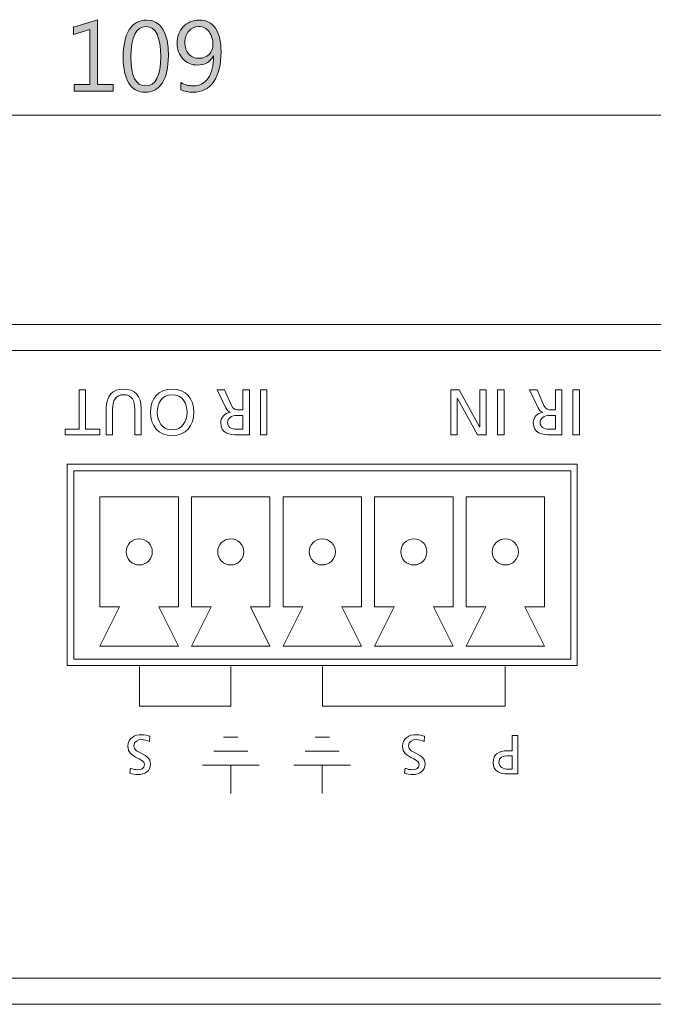
# Model space of a CAD drawing. Units: millimetres. Extents: x 10 to 288, y 1 to 210.
# Drawn here: x 228 to 253, y 172 to 210 of the extents above; entities that cross this region are included whole.
import ezdxf

# ---------------------------------------------------------------- set-up
doc = ezdxf.new("R2010")
doc.units = ezdxf.units.MM
doc.header["$MEASUREMENT"] = 0
doc.layers.add('_U+9762_U+677F-line', color=7, linetype='Continuous')
doc.layers.add('size', color=7, linetype='Continuous')

# ---------------------------------------------------------------- blocks, each defined once
blk = doc.blocks.new('block 50')
at = {"layer": 'size', "lineweight": 0}
blk.add_lwpolyline([(231.955, 206.993), (230.456, 206.993), (230.456, 207.249), (231.062, 207.249), (231.062, 209.348), (230.44, 209.161), (230.44, 209.438), (231.35, 209.723), (231.35, 207.249), (231.955, 207.249), (231.955, 206.993)], dxfattribs=at)
blk = doc.blocks.new('block 51')
at = {"layer": 'size'}
h = blk.add_hatch(color=140, dxfattribs=at)
h.dxf.hatch_style = 2
h.paths.add_polyline_path([(231.955, 206.993), (230.456, 206.993), (230.456, 207.249), (231.062, 207.249), (231.062, 209.348), (230.44, 209.161), (230.44, 209.438), (231.35, 209.723), (231.35, 207.249), (231.955, 207.249)])
at = {"layer": 'size', "lineweight": 0}
blk.add_lwpolyline([(231.955, 206.993), (230.456, 206.993), (230.456, 207.249), (231.062, 207.249), (231.062, 209.348), (230.44, 209.161), (230.44, 209.438), (231.35, 209.723), (231.35, 207.249), (231.955, 207.249), (231.955, 206.993), (231.955, 206.993)], dxfattribs=at)
blk = doc.blocks.new('block 52')
at = {"layer": 'size', "lineweight": 0}
blk.add_open_spline([(232.336, 208.273), (232.336, 208.744), (232.412, 209.101), (232.566, 209.343), (232.719, 209.586), (232.941, 209.707), (233.23, 209.707), (233.785, 209.707), (234.062, 209.251), (234.062, 208.339), (234.062, 207.895), (233.986, 207.553), (233.834, 207.311), (233.682, 207.069), (233.46, 206.948), (233.17, 206.948), (232.899, 206.948), (232.692, 207.064), (232.549, 207.296), (232.407, 207.528), (232.336, 207.854), (232.336, 208.273)], degree=3, knots=[0, 0, 0, 0, 1, 1, 1, 2, 2, 2, 3, 3, 3, 4, 4, 4, 5, 5, 5, 6, 6, 6, 7, 7, 7, 7], dxfattribs=at)
blk = doc.blocks.new('block 53')
at = {"layer": 'size', "lineweight": 0}
blk.add_open_spline([(232.628, 208.289), (232.628, 207.558), (232.819, 207.193), (233.201, 207.193), (233.579, 207.193), (233.768, 207.563), (233.768, 208.304), (233.768, 209.075), (233.583, 209.46), (233.215, 209.46), (232.824, 209.46), (232.628, 209.07), (232.628, 208.289)], degree=3, knots=[0, 0, 0, 0, 1, 1, 1, 2, 2, 2, 3, 3, 3, 4, 4, 4, 4], dxfattribs=at)
blk = doc.blocks.new('block 54')
at = {"layer": 'size'}
h = blk.add_hatch(color=140, dxfattribs=at)
h.dxf.hatch_style = 2
edge = h.paths.add_edge_path()
edge.add_spline(control_points=[(232.336, 208.273), (232.336, 208.744), (232.412, 209.101), (232.566, 209.343), (232.719, 209.586), (232.941, 209.707), (233.23, 209.707), (233.785, 209.707), (234.062, 209.251), (234.062, 208.339), (234.062, 207.895), (233.986, 207.553), (233.834, 207.311), (233.682, 207.069), (233.46, 206.948), (233.17, 206.948), (232.899, 206.948), (232.692, 207.064), (232.549, 207.296), (232.407, 207.528), (232.336, 207.854), (232.336, 208.273)], knot_values=[0, 0, 0, 0, 1, 1, 1, 2, 2, 2, 3, 3, 3, 4, 4, 4, 5, 5, 5, 6, 6, 6, 7, 7, 7, 7], degree=3, periodic=0)
edge = h.paths.add_edge_path()
edge.add_spline(control_points=[(232.628, 208.289), (232.628, 207.558), (232.819, 207.193), (233.201, 207.193), (233.579, 207.193), (233.768, 207.563), (233.768, 208.304), (233.768, 209.075), (233.583, 209.46), (233.215, 209.46), (232.824, 209.46), (232.628, 209.07), (232.628, 208.289)], knot_values=[0, 0, 0, 0, 1, 1, 1, 2, 2, 2, 3, 3, 3, 4, 4, 4, 4], degree=3, periodic=0)
at = {"layer": 'size', "lineweight": 0}
for points, knots in [([(232.336, 208.273), (232.336, 208.744), (232.412, 209.101), (232.566, 209.343), (232.719, 209.586), (232.941, 209.707), (233.23, 209.707), (233.785, 209.707), (234.062, 209.251), (234.062, 208.339), (234.062, 207.895), (233.986, 207.553), (233.834, 207.311), (233.682, 207.069), (233.46, 206.948), (233.17, 206.948), (232.899, 206.948), (232.692, 207.064), (232.549, 207.296), (232.407, 207.528), (232.336, 207.854), (232.336, 208.273)], [0, 0, 0, 0, 1, 1, 1, 2, 2, 2, 3, 3, 3, 4, 4, 4, 5, 5, 5, 6, 6, 6, 7, 7, 7, 7]), ([(232.628, 208.289), (232.628, 207.558), (232.819, 207.193), (233.201, 207.193), (233.579, 207.193), (233.768, 207.563), (233.768, 208.304), (233.768, 209.075), (233.583, 209.46), (233.215, 209.46), (232.824, 209.46), (232.628, 209.07), (232.628, 208.289)], [0, 0, 0, 0, 1, 1, 1, 2, 2, 2, 3, 3, 3, 4, 4, 4, 4])]:
    blk.add_open_spline(points, degree=3, knots=knots, dxfattribs=at)
blk = doc.blocks.new('block 55')
at = {"layer": 'size', "lineweight": 0}
blk.add_open_spline([(234.542, 207.318), (234.692, 207.235), (234.849, 207.193), (235.012, 207.193), (235.254, 207.193), (235.444, 207.292), (235.581, 207.49), (235.717, 207.688), (235.786, 207.97), (235.786, 208.335), (235.783, 208.333), (235.781, 208.333), (235.779, 208.335), (235.664, 208.103), (235.464, 207.987), (235.179, 207.987), (234.949, 207.987), (234.762, 208.066), (234.616, 208.223), (234.469, 208.381), (234.396, 208.579), (234.396, 208.818), (234.396, 209.071), (234.474, 209.283), (234.63, 209.453), (234.786, 209.622), (234.992, 209.707), (235.248, 209.707), (235.516, 209.707), (235.721, 209.602), (235.863, 209.393), (236.006, 209.183), (236.077, 208.882), (236.077, 208.489), (236.077, 208.004), (235.984, 207.626), (235.797, 207.354), (235.61, 207.083), (235.345, 206.948), (235, 206.948), (234.822, 206.948), (234.669, 206.978), (234.542, 207.037), (234.542, 207.037), (234.542, 207.318), (234.542, 207.318)], degree=3, knots=[0, 0, 0, 0, 1, 1, 1, 2, 2, 2, 3, 3, 3, 4, 4, 4, 5, 5, 5, 6, 6, 6, 7, 7, 7, 8, 8, 8, 9, 9, 9, 10, 10, 10, 11, 11, 11, 12, 12, 12, 13, 13, 13, 14, 14, 14, 15, 15, 15, 15], dxfattribs=at)
blk = doc.blocks.new('block 56')
at = {"layer": 'size', "lineweight": 0}
blk.add_open_spline([(234.691, 208.861), (234.691, 208.675), (234.74, 208.526), (234.838, 208.413), (234.935, 208.301), (235.07, 208.246), (235.241, 208.246), (235.393, 208.246), (235.518, 208.296), (235.618, 208.396), (235.717, 208.497), (235.767, 208.618), (235.767, 208.761), (235.767, 208.96), (235.717, 209.126), (235.618, 209.26), (235.518, 209.394), (235.386, 209.46), (235.221, 209.46), (235.066, 209.46), (234.938, 209.402), (234.84, 209.286), (234.741, 209.169), (234.691, 209.027), (234.691, 208.861)], degree=3, knots=[0, 0, 0, 0, 1, 1, 1, 2, 2, 2, 3, 3, 3, 4, 4, 4, 5, 5, 5, 6, 6, 6, 7, 7, 7, 8, 8, 8, 8], dxfattribs=at)
blk = doc.blocks.new('block 57')
at = {"layer": 'size'}
h = blk.add_hatch(color=140, dxfattribs=at)
h.dxf.hatch_style = 2
edge = h.paths.add_edge_path()
edge.add_spline(control_points=[(234.542, 207.318), (234.692, 207.235), (234.849, 207.193), (235.012, 207.193), (235.254, 207.193), (235.444, 207.292), (235.581, 207.49), (235.717, 207.688), (235.786, 207.97), (235.786, 208.335), (235.783, 208.333), (235.781, 208.333), (235.779, 208.335), (235.664, 208.103), (235.464, 207.987), (235.179, 207.987), (234.949, 207.987), (234.762, 208.066), (234.616, 208.223), (234.469, 208.381), (234.396, 208.579), (234.396, 208.818), (234.396, 209.071), (234.474, 209.283), (234.63, 209.453), (234.786, 209.622), (234.992, 209.707), (235.248, 209.707), (235.516, 209.707), (235.721, 209.602), (235.863, 209.393), (236.006, 209.183), (236.077, 208.882), (236.077, 208.489), (236.077, 208.004), (235.984, 207.626), (235.797, 207.354), (235.61, 207.083), (235.345, 206.948), (235, 206.948), (234.822, 206.948), (234.669, 206.978), (234.542, 207.037), (234.542, 207.037), (234.542, 207.318), (234.542, 207.318)], knot_values=[0, 0, 0, 0, 1, 1, 1, 2, 2, 2, 3, 3, 3, 4, 4, 4, 5, 5, 5, 6, 6, 6, 7, 7, 7, 8, 8, 8, 9, 9, 9, 10, 10, 10, 11, 11, 11, 12, 12, 12, 13, 13, 13, 14, 14, 14, 15, 15, 15, 15], degree=3, periodic=0)
edge = h.paths.add_edge_path()
edge.add_spline(control_points=[(234.691, 208.861), (234.691, 208.675), (234.74, 208.526), (234.838, 208.413), (234.935, 208.301), (235.07, 208.246), (235.241, 208.246), (235.393, 208.246), (235.518, 208.296), (235.618, 208.396), (235.717, 208.497), (235.767, 208.618), (235.767, 208.761), (235.767, 208.96), (235.717, 209.126), (235.618, 209.26), (235.518, 209.394), (235.386, 209.46), (235.221, 209.46), (235.066, 209.46), (234.938, 209.402), (234.84, 209.286), (234.741, 209.169), (234.691, 209.027), (234.691, 208.861)], knot_values=[0, 0, 0, 0, 1, 1, 1, 2, 2, 2, 3, 3, 3, 4, 4, 4, 5, 5, 5, 6, 6, 6, 7, 7, 7, 8, 8, 8, 8], degree=3, periodic=0)
at = {"layer": 'size', "lineweight": 0}
for points, knots in [([(234.542, 207.318), (234.692, 207.235), (234.849, 207.193), (235.012, 207.193), (235.254, 207.193), (235.444, 207.292), (235.581, 207.49), (235.717, 207.688), (235.786, 207.97), (235.786, 208.335), (235.783, 208.333), (235.781, 208.333), (235.779, 208.335), (235.664, 208.103), (235.464, 207.987), (235.179, 207.987), (234.949, 207.987), (234.762, 208.066), (234.616, 208.223), (234.469, 208.381), (234.396, 208.579), (234.396, 208.818), (234.396, 209.071), (234.474, 209.283), (234.63, 209.453), (234.786, 209.622), (234.992, 209.707), (235.248, 209.707), (235.516, 209.707), (235.721, 209.602), (235.863, 209.393), (236.006, 209.183), (236.077, 208.882), (236.077, 208.489), (236.077, 208.004), (235.984, 207.626), (235.797, 207.354), (235.61, 207.083), (235.345, 206.948), (235, 206.948), (234.822, 206.948), (234.669, 206.978), (234.542, 207.037), (234.542, 207.037), (234.542, 207.318), (234.542, 207.318)], [0, 0, 0, 0, 1, 1, 1, 2, 2, 2, 3, 3, 3, 4, 4, 4, 5, 5, 5, 6, 6, 6, 7, 7, 7, 8, 8, 8, 9, 9, 9, 10, 10, 10, 11, 11, 11, 12, 12, 12, 13, 13, 13, 14, 14, 14, 15, 15, 15, 15]), ([(234.691, 208.861), (234.691, 208.675), (234.74, 208.526), (234.838, 208.413), (234.935, 208.301), (235.07, 208.246), (235.241, 208.246), (235.393, 208.246), (235.518, 208.296), (235.618, 208.396), (235.717, 208.497), (235.767, 208.618), (235.767, 208.761), (235.767, 208.96), (235.717, 209.126), (235.618, 209.26), (235.518, 209.394), (235.386, 209.46), (235.221, 209.46), (235.066, 209.46), (234.938, 209.402), (234.84, 209.286), (234.741, 209.169), (234.691, 209.027), (234.691, 208.861)], [0, 0, 0, 0, 1, 1, 1, 2, 2, 2, 3, 3, 3, 4, 4, 4, 5, 5, 5, 6, 6, 6, 7, 7, 7, 8, 8, 8, 8])]:
    blk.add_open_spline(points, degree=3, knots=knots, dxfattribs=at)
blk = doc.blocks.new('block 58')
at = {"layer": 'size', "color": 140, "lineweight": 15}
blk.add_lwpolyline([(287.697, 206.071), (178.697, 206.071)], dxfattribs=at)
blk = doc.blocks.new('block 237')
at = {"layer": '_U+9762_U+677F-line', "color": 27, "lineweight": 15}
blk.add_open_spline([(179.697, 172.071), (179.697, 172.071), (179.697, 194.071), (179.697, 194.071), (179.697, 195.728), (181.04, 197.071), (182.697, 197.071), (182.697, 197.071), (283.697, 197.071), (283.697, 197.071), (285.354, 197.071), (286.697, 195.728), (286.697, 194.071), (286.697, 194.071), (286.697, 172.071), (286.697, 172.071), (286.697, 172.071), (287.697, 172.071), (287.697, 172.071), (287.697, 172.071), (287.697, 194.071), (287.697, 194.071), (287.697, 196.28), (285.905, 198.071), (283.697, 198.071), (283.697, 198.071), (182.697, 198.071), (182.697, 198.071), (180.488, 198.071), (178.697, 196.28), (178.697, 194.071), (178.697, 194.071), (178.697, 172.071), (178.697, 172.071), (178.697, 172.071), (179.697, 172.071), (179.697, 172.071)], degree=3, knots=[0, 0, 0, 0, 1, 1, 1, 2, 2, 2, 3, 3, 3, 4, 4, 4, 5, 5, 5, 6, 6, 6, 7, 7, 7, 8, 8, 8, 9, 9, 9, 10, 10, 10, 11, 11, 11, 12, 12, 12, 12], dxfattribs=at)
blk = doc.blocks.new('block 238')
at = {"layer": '_U+9762_U+677F-line', "color": 27, "lineweight": 15}
blk.add_open_spline([(182.697, 197.071), (182.697, 197.071), (283.697, 197.071), (283.697, 197.071), (285.354, 197.071), (286.697, 195.728), (286.697, 194.071), (286.697, 194.071), (286.697, 172.071), (286.697, 172.071), (286.697, 172.071), (179.697, 172.071), (179.697, 172.071), (179.697, 172.071), (179.697, 194.071), (179.697, 194.071), (179.697, 195.728), (181.04, 197.071), (182.697, 197.071)], degree=3, knots=[0, 0, 0, 0, 1, 1, 1, 2, 2, 2, 3, 3, 3, 4, 4, 4, 5, 5, 5, 6, 6, 6, 6], dxfattribs=at)
blk = doc.blocks.new('block 239')
at = {"layer": '_U+9762_U+677F-line', "color": 27, "lineweight": 15}
blk.add_lwpolyline([(179.697, 173.073), (286.697, 173.073)], dxfattribs=at)
blk = doc.blocks.new('block 247')
at = {"layer": '_U+9762_U+677F-line', "color": 27, "lineweight": 15}
blk.add_lwpolyline([(249.697, 185.021), (230.197, 185.021), (230.197, 192.721), (249.697, 192.721), (249.697, 185.021)], dxfattribs=at)
blk = doc.blocks.new('block 248')
at = {"layer": '_U+9762_U+677F-line', "color": 27, "lineweight": 15}
blk.add_lwpolyline([(249.447, 185.271), (230.447, 185.271), (230.447, 192.471), (249.447, 192.471), (249.447, 185.271)], dxfattribs=at)
blk = doc.blocks.new('block 249')
at = {"layer": '_U+9762_U+677F-line', "color": 27, "lineweight": 15}
blk.add_lwpolyline([(231.447, 187.271), (232.196, 187.271), (231.447, 185.771), (234.447, 185.771), (233.697, 187.271), (234.447, 187.271), (234.447, 191.471), (231.447, 191.471), (231.447, 187.271)], dxfattribs=at)
blk = doc.blocks.new('block 250')
at = {"layer": '_U+9762_U+677F-line', "color": 27, "lineweight": 15}
blk.add_open_spline([(233.447, 189.371), (233.447, 189.095), (233.223, 188.871), (232.947, 188.871), (232.67, 188.871), (232.447, 189.095), (232.447, 189.371), (232.447, 189.647), (232.67, 189.871), (232.947, 189.871), (233.223, 189.871), (233.447, 189.647), (233.447, 189.371)], degree=3, knots=[0, 0, 0, 0, 1, 1, 1, 2, 2, 2, 3, 3, 3, 4, 4, 4, 4], dxfattribs=at)
blk = doc.blocks.new('block 251')
at = {"layer": '_U+9762_U+677F-line', "color": 27, "lineweight": 15}
blk.add_lwpolyline([(234.946, 187.271), (235.697, 187.271), (234.946, 185.771), (237.946, 185.771), (237.197, 187.271), (237.946, 187.271), (237.946, 191.471), (234.946, 191.471), (234.946, 187.271)], dxfattribs=at)
blk = doc.blocks.new('block 252')
at = {"layer": '_U+9762_U+677F-line', "color": 27, "lineweight": 15}
blk.add_open_spline([(236.947, 189.371), (236.947, 189.095), (236.723, 188.871), (236.447, 188.871), (236.171, 188.871), (235.947, 189.095), (235.947, 189.371), (235.947, 189.647), (236.171, 189.871), (236.447, 189.871), (236.723, 189.871), (236.947, 189.647), (236.947, 189.371)], degree=3, knots=[0, 0, 0, 0, 1, 1, 1, 2, 2, 2, 3, 3, 3, 4, 4, 4, 4], dxfattribs=at)
blk = doc.blocks.new('block 253')
at = {"layer": '_U+9762_U+677F-line', "color": 27, "lineweight": 15}
blk.add_lwpolyline([(238.447, 187.271), (239.197, 187.271), (238.447, 185.771), (241.447, 185.771), (240.697, 187.271), (241.447, 187.271), (241.447, 191.471), (238.447, 191.471), (238.447, 187.271)], dxfattribs=at)
blk = doc.blocks.new('block 254')
at = {"layer": '_U+9762_U+677F-line', "color": 27, "lineweight": 15}
blk.add_open_spline([(240.447, 189.371), (240.447, 189.095), (240.223, 188.871), (239.947, 188.871), (239.671, 188.871), (239.447, 189.095), (239.447, 189.371), (239.447, 189.647), (239.671, 189.871), (239.947, 189.871), (240.223, 189.871), (240.447, 189.647), (240.447, 189.371)], degree=3, knots=[0, 0, 0, 0, 1, 1, 1, 2, 2, 2, 3, 3, 3, 4, 4, 4, 4], dxfattribs=at)
blk = doc.blocks.new('block 255')
at = {"layer": '_U+9762_U+677F-line', "color": 27, "lineweight": 15}
blk.add_lwpolyline([(244.947, 191.471), (241.947, 191.471), (241.947, 187.271), (242.697, 187.271), (241.947, 185.771), (244.947, 185.771), (244.196, 187.271), (244.947, 187.271), (244.947, 191.471)], dxfattribs=at)
blk = doc.blocks.new('block 256')
at = {"layer": '_U+9762_U+677F-line', "color": 27, "lineweight": 15}
blk.add_open_spline([(243.946, 189.371), (243.946, 189.095), (243.723, 188.871), (243.446, 188.871), (243.17, 188.871), (242.946, 189.095), (242.946, 189.371), (242.946, 189.647), (243.17, 189.871), (243.446, 189.871), (243.723, 189.871), (243.946, 189.647), (243.946, 189.371)], degree=3, knots=[0, 0, 0, 0, 1, 1, 1, 2, 2, 2, 3, 3, 3, 4, 4, 4, 4], dxfattribs=at)
blk = doc.blocks.new('block 257')
at = {"layer": '_U+9762_U+677F-line', "color": 27, "lineweight": 15}
blk.add_lwpolyline([(248.446, 191.471), (245.446, 191.471), (245.446, 187.271), (246.196, 187.271), (245.446, 185.771), (248.446, 185.771), (247.696, 187.271), (248.446, 187.271), (248.446, 191.471)], dxfattribs=at)
blk = doc.blocks.new('block 258')
at = {"layer": '_U+9762_U+677F-line', "color": 27, "lineweight": 15}
blk.add_open_spline([(247.446, 189.371), (247.446, 189.095), (247.222, 188.871), (246.946, 188.871), (246.67, 188.871), (246.446, 189.095), (246.446, 189.371), (246.446, 189.647), (246.67, 189.871), (246.946, 189.871), (247.222, 189.871), (247.446, 189.647), (247.446, 189.371)], degree=3, knots=[0, 0, 0, 0, 1, 1, 1, 2, 2, 2, 3, 3, 3, 4, 4, 4, 4], dxfattribs=at)
blk = doc.blocks.new('block 297')
at = {"layer": '_U+9762_U+677F-line', "color": 27, "lineweight": 15}
blk.add_lwpolyline([(249.777, 193.845), (249.529, 193.845), (249.529, 195.57), (249.777, 195.57), (249.777, 193.845)], dxfattribs=at)
blk = doc.blocks.new('block 298')
at = {"layer": '_U+9762_U+677F-line', "color": 27, "lineweight": 15}
blk.add_open_spline([(249.105, 193.845), (249.105, 193.845), (248.683, 193.845), (248.683, 193.845), (248.342, 193.845), (248.013, 193.9), (248.013, 194.312), (248.013, 194.522), (248.169, 194.67), (248.369, 194.705), (248.369, 194.705), (248.369, 194.71), (248.369, 194.71), (248.292, 194.74), (248.255, 194.777), (248.201, 194.883), (248.201, 194.883), (247.874, 195.57), (247.874, 195.57), (247.874, 195.57), (248.156, 195.57), (248.156, 195.57), (248.156, 195.57), (248.421, 194.972), (248.421, 194.972), (248.497, 194.804), (248.579, 194.804), (248.709, 194.804), (248.709, 194.804), (248.858, 194.804), (248.858, 194.804), (248.858, 194.804), (248.858, 195.57), (248.858, 195.57), (248.858, 195.57), (249.105, 195.57), (249.105, 195.57), (249.105, 195.57), (249.105, 193.845), (249.105, 193.845)], degree=3, knots=[0, 0, 0, 0, 1, 1, 1, 2, 2, 2, 3, 3, 3, 4, 4, 4, 5, 5, 5, 6, 6, 6, 7, 7, 7, 8, 8, 8, 9, 9, 9, 10, 10, 10, 11, 11, 11, 12, 12, 12, 13, 13, 13, 13], dxfattribs=at)
blk = doc.blocks.new('block 299')
at = {"layer": '_U+9762_U+677F-line', "color": 27, "lineweight": 15}
blk.add_open_spline([(248.858, 194.587), (248.858, 194.587), (248.648, 194.587), (248.648, 194.587), (248.413, 194.587), (248.275, 194.483), (248.275, 194.317), (248.275, 194.161), (248.393, 194.063), (248.621, 194.063), (248.621, 194.063), (248.858, 194.063), (248.858, 194.063), (248.858, 194.063), (248.858, 194.587), (248.858, 194.587)], degree=3, knots=[0, 0, 0, 0, 1, 1, 1, 2, 2, 2, 3, 3, 3, 4, 4, 4, 5, 5, 5, 5], dxfattribs=at)
blk = doc.blocks.new('block 300')
at = {"layer": '_U+9762_U+677F-line', "color": 27, "lineweight": 15}
blk.add_lwpolyline([(246.895, 193.845), (246.648, 193.845), (246.648, 195.57), (246.895, 195.57), (246.895, 193.845)], dxfattribs=at)
blk = doc.blocks.new('block 301')
at = {"layer": '_U+9762_U+677F-line', "color": 27, "lineweight": 15}
blk.add_lwpolyline([(246.211, 193.845), (245.875, 193.845), (245.114, 195.234), (245.109, 195.234), (245.109, 193.845), (244.862, 193.845), (244.862, 195.57), (245.178, 195.57), (245.959, 194.151), (245.964, 194.151), (245.964, 195.57), (246.211, 195.57), (246.211, 193.845)], dxfattribs=at)
blk = doc.blocks.new('block 302')
at = {"layer": '_U+9762_U+677F-line', "color": 27, "lineweight": 15}
blk.add_lwpolyline([(237.83, 193.845), (237.582, 193.845), (237.582, 195.57), (237.83, 195.57), (237.83, 193.845)], dxfattribs=at)
blk = doc.blocks.new('block 303')
at = {"layer": '_U+9762_U+677F-line', "color": 27, "lineweight": 15}
blk.add_open_spline([(237.158, 193.845), (237.158, 193.845), (236.736, 193.845), (236.736, 193.845), (236.395, 193.845), (236.066, 193.9), (236.066, 194.312), (236.066, 194.522), (236.222, 194.67), (236.422, 194.705), (236.422, 194.705), (236.422, 194.71), (236.422, 194.71), (236.345, 194.74), (236.308, 194.777), (236.254, 194.883), (236.254, 194.883), (235.927, 195.57), (235.927, 195.57), (235.927, 195.57), (236.209, 195.57), (236.209, 195.57), (236.209, 195.57), (236.474, 194.972), (236.474, 194.972), (236.55, 194.804), (236.632, 194.804), (236.763, 194.804), (236.763, 194.804), (236.911, 194.804), (236.911, 194.804), (236.911, 194.804), (236.911, 195.57), (236.911, 195.57), (236.911, 195.57), (237.158, 195.57), (237.158, 195.57), (237.158, 195.57), (237.158, 193.845), (237.158, 193.845)], degree=3, knots=[0, 0, 0, 0, 1, 1, 1, 2, 2, 2, 3, 3, 3, 4, 4, 4, 5, 5, 5, 6, 6, 6, 7, 7, 7, 8, 8, 8, 9, 9, 9, 10, 10, 10, 11, 11, 11, 12, 12, 12, 13, 13, 13, 13], dxfattribs=at)
blk = doc.blocks.new('block 304')
at = {"layer": '_U+9762_U+677F-line', "color": 27, "lineweight": 15}
blk.add_open_spline([(236.911, 194.587), (236.911, 194.587), (236.701, 194.587), (236.701, 194.587), (236.466, 194.587), (236.328, 194.483), (236.328, 194.317), (236.328, 194.161), (236.446, 194.063), (236.674, 194.063), (236.674, 194.063), (236.911, 194.063), (236.911, 194.063), (236.911, 194.063), (236.911, 194.587), (236.911, 194.587)], degree=3, knots=[0, 0, 0, 0, 1, 1, 1, 2, 2, 2, 3, 3, 3, 4, 4, 4, 5, 5, 5, 5], dxfattribs=at)
blk = doc.blocks.new('block 305')
at = {"layer": '_U+9762_U+677F-line', "color": 27, "lineweight": 15}
blk.add_open_spline([(234.207, 193.816), (233.683, 193.816), (233.377, 194.196), (233.377, 194.707), (233.377, 195.231), (233.681, 195.599), (234.207, 195.599), (234.733, 195.599), (235.037, 195.231), (235.037, 194.707), (235.037, 194.196), (234.731, 193.816), (234.207, 193.816)], degree=3, knots=[0, 0, 0, 0, 1, 1, 1, 2, 2, 2, 3, 3, 3, 4, 4, 4, 4], dxfattribs=at)
blk = doc.blocks.new('block 306')
at = {"layer": '_U+9762_U+677F-line', "color": 27, "lineweight": 15}
blk.add_open_spline([(234.207, 195.382), (233.809, 195.382), (233.639, 195.051), (233.639, 194.707), (233.639, 194.357), (233.826, 194.031), (234.207, 194.033), (234.587, 194.031), (234.775, 194.357), (234.775, 194.707), (234.775, 195.051), (234.605, 195.382), (234.207, 195.382)], degree=3, knots=[0, 0, 0, 0, 1, 1, 1, 2, 2, 2, 3, 3, 3, 4, 4, 4, 4], dxfattribs=at)
blk = doc.blocks.new('block 307')
at = {"layer": '_U+9762_U+677F-line', "color": 27, "lineweight": 15}
blk.add_open_spline([(231.685, 194.856), (231.685, 195.34), (231.93, 195.599), (232.355, 195.599), (232.78, 195.599), (233.024, 195.34), (233.024, 194.856), (233.024, 194.856), (233.024, 193.845), (233.024, 193.845), (233.024, 193.845), (232.777, 193.845), (232.777, 193.845), (232.777, 193.845), (232.777, 194.824), (232.777, 194.824), (232.777, 195.155), (232.673, 195.382), (232.355, 195.382), (232.036, 195.382), (231.932, 195.155), (231.932, 194.824), (231.932, 194.824), (231.932, 193.845), (231.932, 193.845), (231.932, 193.845), (231.685, 193.845), (231.685, 193.845), (231.685, 193.845), (231.685, 194.856), (231.685, 194.856)], degree=3, knots=[0, 0, 0, 0, 1, 1, 1, 2, 2, 2, 3, 3, 3, 4, 4, 4, 5, 5, 5, 6, 6, 6, 7, 7, 7, 8, 8, 8, 9, 9, 9, 10, 10, 10, 10], dxfattribs=at)
blk = doc.blocks.new('block 308')
at = {"layer": '_U+9762_U+677F-line', "color": 27, "lineweight": 15}
blk.add_lwpolyline([(230.9, 194.063), (231.436, 194.063), (231.436, 193.845), (230.117, 193.845), (230.117, 194.063), (230.653, 194.063), (230.653, 195.57), (230.9, 195.57), (230.9, 194.063)], dxfattribs=at)
blk = doc.blocks.new('block 316')
at = {"layer": '_U+9762_U+677F-line', "color": 27, "lineweight": 15}
blk.add_lwpolyline([(232.953, 184.991), (232.953, 183.467), (236.456, 183.467), (236.456, 184.991)], dxfattribs=at)
blk = doc.blocks.new('block 317')
at = {"layer": '_U+9762_U+677F-line', "color": 27, "lineweight": 15}
blk.add_lwpolyline([(239.95, 184.991), (239.95, 183.467), (246.935, 183.467), (246.935, 184.991)], dxfattribs=at)
blk = doc.blocks.new('block 386')
at = {"layer": '_U+9762_U+677F-line', "color": 27, "lineweight": 15}
blk.add_lwpolyline([(241.03, 181.22), (238.863, 181.22)], dxfattribs=at)
blk = doc.blocks.new('block 387')
at = {"layer": '_U+9762_U+677F-line', "color": 27, "lineweight": 15}
blk.add_lwpolyline([(240.596, 181.75), (239.298, 181.75)], dxfattribs=at)
blk = doc.blocks.new('block 388')
at = {"layer": '_U+9762_U+677F-line', "color": 27, "lineweight": 15}
blk.add_lwpolyline([(240.223, 182.28), (239.67, 182.28)], dxfattribs=at)
blk = doc.blocks.new('block 389')
at = {"layer": '_U+9762_U+677F-line', "color": 27, "lineweight": 15}
blk.add_lwpolyline([(239.947, 181.22), (239.947, 180.129)], dxfattribs=at)
blk = doc.blocks.new('block 394')
at = {"layer": '_U+9762_U+677F-line', "color": 27, "lineweight": 15}
blk.add_lwpolyline([(237.529, 181.219), (235.363, 181.219)], dxfattribs=at)
blk = doc.blocks.new('block 395')
at = {"layer": '_U+9762_U+677F-line', "color": 27, "lineweight": 15}
blk.add_lwpolyline([(237.095, 181.749), (235.798, 181.749)], dxfattribs=at)
blk = doc.blocks.new('block 396')
at = {"layer": '_U+9762_U+677F-line', "color": 27, "lineweight": 15}
blk.add_lwpolyline([(236.723, 182.28), (236.17, 182.28)], dxfattribs=at)
blk = doc.blocks.new('block 397')
at = {"layer": '_U+9762_U+677F-line', "color": 27, "lineweight": 15}
blk.add_lwpolyline([(236.446, 181.219), (236.446, 180.129)], dxfattribs=at)
blk = doc.blocks.new('block 401')
at = {"layer": '_U+9762_U+677F-line', "color": 27, "lineweight": 15}
blk.add_open_spline([(243.116, 181.101), (243.224, 181.059), (243.283, 181.04), (243.394, 181.04), (243.512, 181.04), (243.651, 181.082), (243.651, 181.236), (243.651, 181.52), (243.017, 181.454), (243.017, 181.941), (243.017, 182.256), (243.26, 182.381), (243.556, 182.381), (243.66, 182.381), (243.762, 182.351), (243.859, 182.32), (243.859, 182.32), (243.838, 182.123), (243.838, 182.123), (243.766, 182.152), (243.639, 182.195), (243.531, 182.195), (243.41, 182.195), (243.241, 182.127), (243.241, 181.953), (243.241, 181.623), (243.876, 181.714), (243.876, 181.255), (243.876, 180.993), (243.669, 180.853), (243.402, 180.853), (243.305, 180.853), (243.188, 180.87), (243.087, 180.906), (243.087, 180.906), (243.116, 181.101), (243.116, 181.101)], degree=3, knots=[0, 0, 0, 0, 1, 1, 1, 2, 2, 2, 3, 3, 3, 4, 4, 4, 5, 5, 5, 6, 6, 6, 7, 7, 7, 8, 8, 8, 9, 9, 9, 10, 10, 10, 11, 11, 11, 12, 12, 12, 12], dxfattribs=at)
blk = doc.blocks.new('block 402')
at = {"layer": '_U+9762_U+677F-line', "color": 27, "lineweight": 15}
blk.add_open_spline([(247.417, 180.878), (247.417, 180.878), (247.03, 180.878), (247.03, 180.878), (246.727, 180.878), (246.476, 180.984), (246.476, 181.32), (246.476, 181.648), (246.732, 181.764), (246.998, 181.764), (246.998, 181.764), (247.205, 181.764), (247.205, 181.764), (247.205, 181.764), (247.205, 182.354), (247.205, 182.354), (247.205, 182.354), (247.417, 182.354), (247.417, 182.354), (247.417, 182.354), (247.417, 180.878), (247.417, 180.878)], degree=3, knots=[0, 0, 0, 0, 1, 1, 1, 2, 2, 2, 3, 3, 3, 4, 4, 4, 5, 5, 5, 6, 6, 6, 7, 7, 7, 7], dxfattribs=at)
blk = doc.blocks.new('block 403')
at = {"layer": '_U+9762_U+677F-line', "color": 27, "lineweight": 15}
blk.add_open_spline([(247.205, 181.578), (247.205, 181.578), (246.996, 181.578), (246.996, 181.578), (246.865, 181.578), (246.7, 181.512), (246.7, 181.318), (246.7, 181.132), (246.895, 181.064), (247.025, 181.064), (247.025, 181.064), (247.205, 181.064), (247.205, 181.064), (247.205, 181.064), (247.205, 181.578), (247.205, 181.578)], degree=3, knots=[0, 0, 0, 0, 1, 1, 1, 2, 2, 2, 3, 3, 3, 4, 4, 4, 5, 5, 5, 5], dxfattribs=at)
blk = doc.blocks.new('block 404')
at = {"layer": '_U+9762_U+677F-line', "color": 27, "lineweight": 15}
blk.add_open_spline([(232.616, 181.101), (232.724, 181.059), (232.783, 181.04), (232.894, 181.04), (233.012, 181.04), (233.151, 181.082), (233.151, 181.236), (233.151, 181.52), (232.517, 181.454), (232.517, 181.941), (232.517, 182.256), (232.76, 182.381), (233.056, 182.381), (233.16, 182.381), (233.262, 182.351), (233.359, 182.32), (233.359, 182.32), (233.338, 182.123), (233.338, 182.123), (233.266, 182.152), (233.139, 182.195), (233.031, 182.195), (232.91, 182.195), (232.741, 182.127), (232.741, 181.953), (232.741, 181.623), (233.376, 181.714), (233.376, 181.255), (233.376, 180.993), (233.169, 180.853), (232.902, 180.853), (232.805, 180.853), (232.688, 180.87), (232.587, 180.906), (232.587, 180.906), (232.616, 181.101), (232.616, 181.101)], degree=3, knots=[0, 0, 0, 0, 1, 1, 1, 2, 2, 2, 3, 3, 3, 4, 4, 4, 5, 5, 5, 6, 6, 6, 7, 7, 7, 8, 8, 8, 9, 9, 9, 10, 10, 10, 11, 11, 11, 12, 12, 12, 12], dxfattribs=at)

msp = doc.modelspace()

# ---------------------------------------------------------------- block references
at = {"layer": '_U+9762_U+677F-line'}
for name in ['block 237', 'block 238', 'block 308', 'block 307', 'block 305', 'block 303', 'block 302', 'block 301', 'block 300', 'block 298', 'block 297', 'block 306', 'block 304', 'block 299', 'block 247', 'block 248', 'block 249', 'block 251', 'block 253', 'block 255', 'block 257', 'block 250', 'block 252', 'block 254', 'block 256', 'block 258', 'block 316', 'block 317', 'block 404', 'block 396', 'block 388', 'block 401', 'block 402', 'block 395', 'block 387', 'block 403', 'block 394', 'block 397', 'block 386', 'block 389', 'block 239']:
    msp.add_blockref(name, (0, 0), dxfattribs=at)
at = {"layer": 'size'}
for name in ['block 50', 'block 51', 'block 52', 'block 54', 'block 53', 'block 55', 'block 57', 'block 56', 'block 58']:
    msp.add_blockref(name, (0, 0), dxfattribs=at)

doc.saveas('drawing.dxf')
